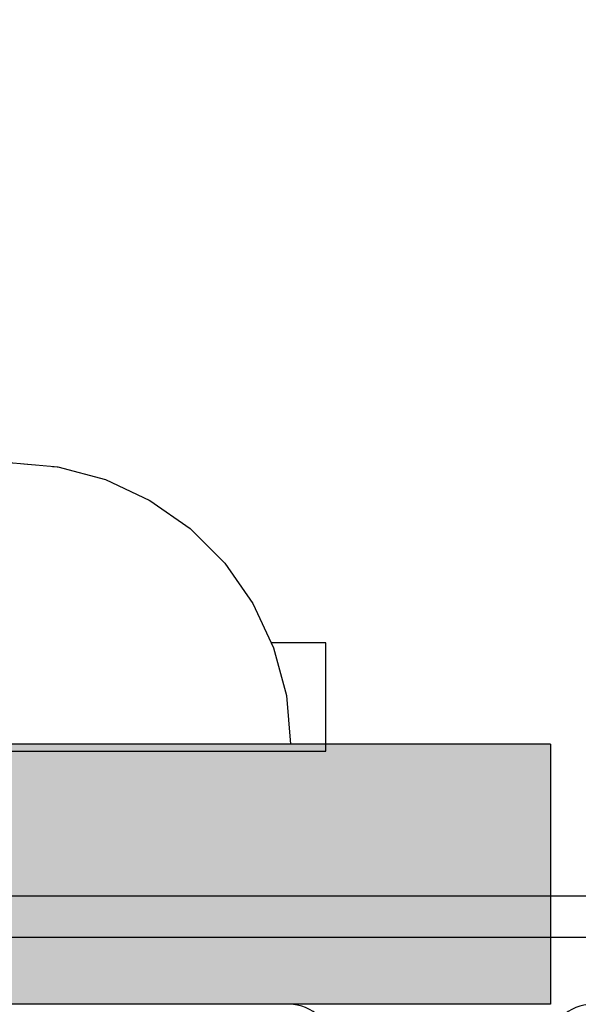
# Model space of a CAD drawing. Units: millimetres. Extents: x 82890 to 99611, y -18454 to 4774.
# Drawn here: x 90070 to 90096, y -4776 to -4731 of the extents above; entities that cross this region are included whole.
import ezdxf

# ---------------------------------------------------------------- set-up
doc = ezdxf.new("R2010")
doc.units = ezdxf.units.MM
doc.header["$MEASUREMENT"] = 0
doc.set_wipeout_variables(frame=1)
doc.linetypes.add('Wipeout_Contour', pattern=[1000, 0, -1000])
for name, color, linetype, lineweight in [('0_Pen_No__1', 7, 'Continuous', 30), ('0_Pen_No__123', 3, 'Continuous', 30), ('A-DIMS_Pen_No__1', 7, 'Continuous', 30)]:
    doc.layers.add(name, color=color, linetype=linetype, lineweight=lineweight)
doc.layers.add('0_Pen_No__4', color=7, linetype='Continuous', lineweight=30, true_color=0x783c00)
doc.layers.add('A-FLOR_Pen_No__2', color=7, linetype='Continuous', lineweight=30, true_color=0x747474)
doc.layers.add('A-DIMS', color=7, linetype='Continuous')
doc.layers.add('A-FLOR', color=7, linetype='Continuous')
doc.styles.add('GENERATED_STYLE_1', font='Tahoma_1.ttf')
doc.dimstyles.new('GENERATED_STYLE__2', dxfattribs={"dimtxt": 200, "dimasz": 95, "dimexe": 0.18, "dimexo": 1000, "dimgap": 0.09, "dimtad": 1, "dimtih": 1, "dimtoh": 1, "dimdec": 0, "dimzin": 0, "dimdsep": 46, "dimtxsty": 'GENERATED_STYLE_1', "dimblk": 'ARROWHEAD_6', "dimblk1": 'ARROWHEAD_6', "dimblk2": 'ARROWHEAD_6', "dimcen": 0.09, "dimclrd": 7, "dimclre": 7, "dimclrt": 7, "dimadec": 0, "dimazin": 0, "dimtfac": 1, "dimtdec": 4, "dimtmove": 0, "dimatfit": 3, "dimfxl": 1, "dimtolj": 1, "dimtzin": 0, "dimarcsym": 0})
doc.dimstyles.new('GENERATED_STYLE__3', dxfattribs={"dimtxt": 200, "dimasz": 95, "dimexe": 0.18, "dimexo": 10000, "dimgap": 0.09, "dimtad": 1, "dimdec": 0, "dimzin": 0, "dimdsep": 46, "dimtxsty": 'GENERATED_STYLE_1', "dimblk": 'ARROWHEAD_6', "dimblk1": 'ARROWHEAD_6', "dimblk2": 'ARROWHEAD_6', "dimcen": 0.09, "dimclrd": 7, "dimclre": 7, "dimclrt": 7, "dimadec": 0, "dimazin": 0, "dimtfac": 1, "dimtdec": 4, "dimtmove": 0, "dimatfit": 3, "dimfxl": 1, "dimtolj": 1, "dimtzin": 0, "dimarcsym": 0})
doc.dimstyles.new('GENERATED_STYLE__4', dxfattribs={"dimtxt": 200, "dimasz": 95, "dimexe": 0.18, "dimexo": 10000, "dimgap": 0.09, "dimtad": 1, "dimtih": 1, "dimtoh": 1, "dimdec": 0, "dimzin": 0, "dimdsep": 46, "dimtxsty": 'GENERATED_STYLE_1', "dimblk": 'ARROWHEAD_6', "dimblk1": 'ARROWHEAD_6', "dimblk2": 'ARROWHEAD_6', "dimcen": 0.09, "dimclrd": 7, "dimclre": 7, "dimclrt": 7, "dimadec": 0, "dimazin": 0, "dimtfac": 1, "dimtdec": 4, "dimtmove": 0, "dimatfit": 3, "dimfxl": 1, "dimtolj": 1, "dimtzin": 0, "dimarcsym": 0})

# ---------------------------------------------------------------- blocks, each defined once
blk = doc.blocks.new('Slab_45', base_point=(90092.322, -4859.941))
at = {"layer": 'A-FLOR_Pen_No__2', "linetype": 'Continuous', "flags": 128}
for points in [[(90096.732, -4776.476, 0.414214), (90094.732, -4778.476)], [(90084.732, -4778.476, 0.414214), (90082.732, -4776.476), (90051.322, -4776.476, 0.414214), (90045.322, -4782.476)]]:
    blk.add_lwpolyline(points, format="xyb", dxfattribs=at)
blk = doc.blocks.new('TUNELTRUBA_dzeltene')
at = {"layer": '0_Pen_No__1', "linetype": 'Continuous'}
for p, q in [((2230.8, 1781.69), (2225.8, 1781.69)), ((2225.8, 1781.69), (2225.8, 1770.41)), ((2230.8, 1770.41), (2230.8, 1781.69)), ((2225.8, 1770.41), (2225.8, 1737.12)), ((2230.8, 1737.12), (2230.8, 1770.41))]:
    blk.add_line(p, q, dxfattribs=at)
blk = doc.blocks.new('TRUBAS_norob')
at = {"layer": '0_Pen_No__123', "linetype": 'Continuous'}
blk.add_hatch(color=256, dxfattribs=at).paths.add_polyline_path([(460, 0), (460, 12), (-460, 12), (-460, 0)])
for p, q in [((-460, 12), (-459.392, 12)), ((-460, 0), (-460, 12)), ((-459.392, 12), (-457.588, 12)), ((-457.588, 12), (-454.641, 12)), ((-454.641, 12), (-450.642, 12)), ((-450.642, 12), (-445.712, 12)), ((-445.712, 12), (-440, 12)), ((-440, 12), (-433.681, 12)), ((-460, 0), (-459.392, 0)), ((-459.392, 0), (-457.588, 0)), ((-457.588, 0), (-454.641, 0)), ((-454.641, 0), (-450.642, 0)), ((-450.642, 0), (-445.712, 0)), ((-445.712, 0), (-440, 0)), ((-440, 0), (-433.681, 0))]:
    blk.add_line(p, q, dxfattribs=at)
blk = doc.blocks.new('pamats_brusas')
at = {"layer": '0_Pen_No__1', "linetype": 'Continuous'}
blk.add_line((100.001, 99.993), (0.001, 99.993), dxfattribs=at)
blk = doc.blocks.new('JK1_sarkans')
at = {"layer": '0_Pen_No__1', "linetype": 'Continuous'}
blk.add_line((1131.314, 1165.8), (195.858, 1165.8), dxfattribs=at)
blk = doc.blocks.new('Semisphere 18')
at = {"color": 254, "linetype": 'Wipeout_Contour', "lineweight": 0, "ltscale": 39.514053}
blk.add_wipeout([(-12.803, -2.223), (-13, 0), (-12.803, -2.257)], dxfattribs=at)
at = {"color": 254, "linetype": 'Wipeout_Contour', "lineweight": 0, "ltscale": 39.487379}
blk.add_wipeout([(-12.803, -2.121), (-13, 0), (-12.803, -2.223)], dxfattribs=at)
at = {"color": 254, "linetype": 'Wipeout_Contour', "lineweight": 0, "ltscale": 39.440866}
blk.add_wipeout([(-12.803, -1.955), (-13, 0), (-12.803, -2.121)], dxfattribs=at)
at = {"color": 254, "linetype": 'Wipeout_Contour', "lineweight": 0, "ltscale": 39.379685}
blk.add_wipeout([(-12.803, -1.729), (-13, 0), (-12.803, -1.955)], dxfattribs=at)
at = {"color": 254, "linetype": 'Wipeout_Contour', "lineweight": 0, "ltscale": 51.984525}
blk.add_wipeout([(-12.216, -4.379), (-12.803, -2.223), (-12.803, -2.257), (-12.216, -4.446)], dxfattribs=at)
at = {"color": 254, "linetype": 'Wipeout_Contour', "lineweight": 0, "ltscale": 39.310808}
blk.add_wipeout([(-12.803, -1.451), (-13, 0), (-12.803, -1.729)], dxfattribs=at)
at = {"color": 254, "linetype": 'Wipeout_Contour', "lineweight": 0, "ltscale": 51.861214}
blk.add_wipeout([(-12.216, -4.178), (-12.803, -2.121), (-12.803, -2.223), (-12.216, -4.379)], dxfattribs=at)
at = {"color": 254, "linetype": 'Wipeout_Contour', "lineweight": 0, "ltscale": 39.242194}
blk.add_wipeout([(-12.803, -1.129), (-13, 0), (-12.803, -1.451)], dxfattribs=at)
at = {"color": 254, "linetype": 'Wipeout_Contour', "lineweight": 0, "ltscale": 51.640314}
blk.add_wipeout([(-12.216, -3.851), (-12.803, -1.955), (-12.803, -2.121), (-12.216, -4.178)], dxfattribs=at)
at = {"color": 254, "linetype": 'Wipeout_Contour', "lineweight": 0, "ltscale": 39.181883}
blk.add_wipeout([(-12.803, -0.772), (-13, 0), (-12.803, -1.129)], dxfattribs=at)
at = {"color": 254, "linetype": 'Wipeout_Contour', "lineweight": 0, "ltscale": 51.346251}
blk.add_wipeout([(-12.216, -3.406), (-12.803, -1.729), (-12.803, -1.955), (-12.216, -3.851)], dxfattribs=at)
at = {"color": 254, "linetype": 'Wipeout_Contour', "lineweight": 0, "ltscale": 51.926568}
blk.add_wipeout([(-11.258, -6.401), (-12.216, -4.379), (-12.216, -4.446), (-11.258, -6.5)], dxfattribs=at)
at = {"color": 254, "linetype": 'Wipeout_Contour', "lineweight": 0, "ltscale": 39.137568}
blk.add_wipeout([(-12.803, -0.392), (-13, 0), (-12.803, -0.772)], dxfattribs=at)
at = {"color": 254, "linetype": 'Wipeout_Contour', "lineweight": 0, "ltscale": 51.012737}
blk.add_wipeout([(-12.803, -1.451), (-12.803, -1.729), (-12.216, -3.406), (-12.216, -2.858)], dxfattribs=at)
at = {"color": 254, "linetype": 'Wipeout_Contour', "lineweight": 0, "ltscale": 51.626846}
blk.add_wipeout([(-11.258, -6.108), (-12.216, -4.178), (-12.216, -4.379), (-11.258, -6.401)], dxfattribs=at)
at = {"color": 254, "linetype": 'Wipeout_Contour', "lineweight": 0, "ltscale": 50.08046}
blk.add_wipeout([(-12.216, 0), (-12.803, 0), (-12.803, -0.392), (-12.216, -0.772)], dxfattribs=at)
at = {"color": 254, "linetype": 'Wipeout_Contour', "lineweight": 0, "ltscale": 50.679336}
blk.add_wipeout([(-12.216, -2.223), (-12.803, -1.129), (-12.803, -1.451), (-12.216, -2.858)], dxfattribs=at)
at = {"color": 254, "linetype": 'Wipeout_Contour', "lineweight": 0, "ltscale": 51.079364}
blk.add_wipeout([(-12.216, -3.851), (-12.216, -4.178), (-11.258, -6.108), (-11.258, -5.629)], dxfattribs=at)
at = {"color": 254, "linetype": 'Wipeout_Contour', "lineweight": 0, "ltscale": 51.856856}
blk.add_wipeout([(-9.959, -8.229), (-11.258, -6.401), (-11.258, -6.5), (-9.959, -8.356)], dxfattribs=at)
at = {"color": 254, "linetype": 'Wipeout_Contour', "lineweight": 0, "ltscale": 50.387242}
blk.add_wipeout([(-12.803, -0.772), (-12.803, -1.129), (-12.216, -2.223), (-12.216, -1.521)], dxfattribs=at)
at = {"color": 254, "linetype": 'Wipeout_Contour', "lineweight": 0, "ltscale": 50.341287}
blk.add_wipeout([(-12.216, -3.851), (-11.258, -5.629), (-11.258, -4.979), (-12.216, -3.406)], dxfattribs=at)
at = {"color": 254, "linetype": 'Wipeout_Contour', "lineweight": 0, "ltscale": 51.320441}
blk.add_wipeout([(-9.959, -7.852), (-11.258, -6.108), (-11.258, -6.401), (-9.959, -8.229)], dxfattribs=at)
at = {"color": 254, "linetype": 'Wipeout_Contour', "lineweight": 0, "ltscale": 50.17523}
blk.add_wipeout([(-12.803, -0.392), (-12.803, -0.772), (-12.216, -1.521), (-12.216, -0.772)], dxfattribs=at)
at = {"color": 254, "linetype": 'Wipeout_Contour', "lineweight": 0, "ltscale": 49.494052}
blk.add_wipeout([(-11.258, -4.178), (-12.216, -2.858), (-12.216, -3.406), (-11.258, -4.979)], dxfattribs=at)
at = {"color": 254, "linetype": 'Wipeout_Contour', "lineweight": 0, "ltscale": 50.326468}
blk.add_wipeout([(-11.258, -6.108), (-9.959, -7.852), (-9.959, -7.237), (-11.258, -5.629)], dxfattribs=at)
at = {"color": 254, "linetype": 'Wipeout_Contour', "lineweight": 0, "ltscale": 51.783751}
blk.add_wipeout([(-9.959, -8.356), (-8.356, -9.959), (-8.356, -9.807), (-9.959, -8.229)], dxfattribs=at)
at = {"layer": '0_Pen_No__4', "linetype": 'Continuous'}
blk.add_line((-13, 0), (-12.803, -2.257), dxfattribs=at)
at = {"color": 254, "linetype": 'Wipeout_Contour', "lineweight": 0, "ltscale": 47.041993}
blk.add_wipeout([(-11.258, 0), (-12.216, 0), (-12.216, -0.772), (-11.258, -1.129)], dxfattribs=at)
at = {"color": 254, "linetype": 'Wipeout_Contour', "lineweight": 0, "ltscale": 48.636854}
blk.add_wipeout([(-11.258, -3.25), (-12.216, -2.223), (-12.216, -2.858), (-11.258, -4.178)], dxfattribs=at)
at = {"color": 254, "linetype": 'Wipeout_Contour', "lineweight": 0, "ltscale": 48.968179}
blk.add_wipeout([(-9.959, -6.401), (-11.258, -4.979), (-11.258, -5.629), (-9.959, -7.237)], dxfattribs=at)
at = {"color": 254, "linetype": 'Wipeout_Contour', "lineweight": 0, "ltscale": 50.978109}
blk.add_wipeout([(-9.959, -7.852), (-9.959, -8.229), (-8.356, -9.807), (-8.356, -9.358)], dxfattribs=at)
at = {"color": 254, "linetype": 'Wipeout_Contour', "lineweight": 0, "ltscale": 47.8769}
blk.add_wipeout([(-11.258, -2.223), (-12.216, -1.521), (-12.216, -2.223), (-11.258, -3.25)], dxfattribs=at)
at = {"color": 254, "linetype": 'Wipeout_Contour', "lineweight": 0, "ltscale": 47.384189}
blk.add_wipeout([(-9.959, -5.371), (-11.258, -4.178), (-11.258, -4.979), (-9.959, -6.401)], dxfattribs=at)
at = {"color": 254, "linetype": 'Wipeout_Contour', "lineweight": 0, "ltscale": 49.465834}
blk.add_wipeout([(-9.959, -7.852), (-8.356, -9.358), (-8.356, -8.624), (-9.959, -7.237)], dxfattribs=at)
at = {"color": 254, "linetype": 'Wipeout_Contour', "lineweight": 0, "ltscale": 51.716493}
blk.add_wipeout([(-6.5, -11.087), (-8.356, -9.807), (-8.356, -9.959), (-6.5, -11.258)], dxfattribs=at)
at = {"color": 254, "linetype": 'Wipeout_Contour', "lineweight": 0, "ltscale": 47.316754}
blk.add_wipeout([(-11.258, -1.129), (-12.216, -0.772), (-12.216, -1.521), (-11.258, -2.223)], dxfattribs=at)
at = {"color": 254, "linetype": 'Wipeout_Contour', "lineweight": 0, "ltscale": 45.752758}
blk.add_wipeout([(-9.959, -4.178), (-11.258, -3.25), (-11.258, -4.178), (-9.959, -5.371)], dxfattribs=at)
at = {"color": 254, "linetype": 'Wipeout_Contour', "lineweight": 0, "ltscale": 47.367745}
blk.add_wipeout([(-9.959, -7.237), (-8.356, -8.624), (-8.356, -7.629), (-9.959, -6.401)], dxfattribs=at)
at = {"color": 254, "linetype": 'Wipeout_Contour', "lineweight": 0, "ltscale": 50.642068}
blk.add_wipeout([(-8.356, -9.358), (-8.356, -9.807), (-6.5, -11.087), (-6.5, -10.579)], dxfattribs=at)
at = {"layer": '0_Pen_No__4', "linetype": 'Continuous'}
for p, q in [((-12.803, -2.257), (-12.216, -4.446)), ((-12.216, -4.446), (-11.258, -6.5))]:
    blk.add_line(p, q, dxfattribs=at)
at = {"color": 254, "linetype": 'Wipeout_Contour', "lineweight": 0, "ltscale": 42.606028}
blk.add_wipeout([(-11.258, 0), (-11.258, -1.129), (-9.959, -1.451), (-9.959, 0)], dxfattribs=at)
at = {"color": 254, "linetype": 'Wipeout_Contour', "lineweight": 0, "ltscale": 44.279094}
blk.add_wipeout([(-11.258, -3.25), (-9.959, -4.178), (-9.959, -2.858), (-11.258, -2.223)], dxfattribs=at)
at = {"color": 254, "linetype": 'Wipeout_Contour', "lineweight": 0, "ltscale": 44.872216}
blk.add_wipeout([(-9.959, -5.371), (-9.959, -6.401), (-8.356, -7.629), (-8.356, -6.401)], dxfattribs=at)
at = {"color": 254, "linetype": 'Wipeout_Contour', "lineweight": 0, "ltscale": 48.600548}
blk.add_wipeout([(-6.5, -9.75), (-8.356, -8.624), (-8.356, -9.358), (-6.5, -10.579)], dxfattribs=at)
at = {"color": 254, "linetype": 'Wipeout_Contour', "lineweight": 0, "ltscale": 51.663594}
blk.add_wipeout([(-4.446, -12.03), (-6.5, -11.087), (-6.5, -11.258), (-4.446, -12.216)], dxfattribs=at)
at = {"color": 254, "linetype": 'Wipeout_Contour', "lineweight": 0, "ltscale": 43.171491}
blk.add_wipeout([(-9.959, -1.451), (-11.258, -1.129), (-11.258, -2.223), (-9.959, -2.858)], dxfattribs=at)
at = {"color": 254, "linetype": 'Wipeout_Contour', "lineweight": 0, "ltscale": 42.238799}
blk.add_wipeout([(-9.959, -4.178), (-9.959, -5.371), (-8.356, -6.401), (-8.356, -4.979)], dxfattribs=at)
at = {"color": 254, "linetype": 'Wipeout_Contour', "lineweight": 0, "ltscale": 45.722529}
blk.add_wipeout([(-6.5, -8.624), (-8.356, -7.629), (-8.356, -8.624), (-6.5, -9.75)], dxfattribs=at)
at = {"color": 254, "linetype": 'Wipeout_Contour', "lineweight": 0, "ltscale": 50.35544}
blk.add_wipeout([(-6.5, -10.579), (-6.5, -11.087), (-4.446, -12.03), (-4.446, -11.479)], dxfattribs=at)
at = {"layer": '0_Pen_No__4', "linetype": 'Continuous'}
blk.add_line((-11.258, -6.5), (-9.959, -8.356), dxfattribs=at)
at = {"color": 254, "linetype": 'Wipeout_Contour', "lineweight": 0, "ltscale": 36.916911}
blk.add_wipeout([(-9.959, -1.451), (-8.356, -1.729), (-8.356, 0), (-9.959, 0)], dxfattribs=at)
at = {"color": 254, "linetype": 'Wipeout_Contour', "lineweight": 0, "ltscale": 39.794473}
blk.add_wipeout([(-9.959, -4.178), (-8.356, -4.979), (-8.356, -3.406), (-9.959, -2.858)], dxfattribs=at)
at = {"color": 254, "linetype": 'Wipeout_Contour', "lineweight": 0, "ltscale": 42.220899}
blk.add_wipeout([(-8.356, -6.401), (-8.356, -7.629), (-6.5, -8.624), (-6.5, -7.237)], dxfattribs=at)
at = {"color": 254, "linetype": 'Wipeout_Contour', "lineweight": 0, "ltscale": 47.841529}
blk.add_wipeout([(-4.446, -10.579), (-6.5, -9.75), (-6.5, -10.579), (-4.446, -11.479)], dxfattribs=at)
at = {"color": 254, "linetype": 'Wipeout_Contour', "lineweight": 0, "ltscale": 51.632407}
blk.add_wipeout([(-2.257, -12.608), (-4.446, -12.03), (-4.446, -12.216), (-2.257, -12.803)], dxfattribs=at)
at = {"layer": '0_Pen_No__4', "linetype": 'Continuous'}
blk.add_line((-9.959, -8.356), (-8.356, -9.959), dxfattribs=at)
at = {"color": 254, "linetype": 'Wipeout_Contour', "lineweight": 0, "ltscale": 37.907448}
blk.add_wipeout([(-9.959, -2.858), (-8.356, -3.406), (-8.356, -1.729), (-9.959, -1.451)], dxfattribs=at)
at = {"color": 254, "linetype": 'Wipeout_Contour', "lineweight": 0, "ltscale": 38.409586}
blk.add_wipeout([(-6.5, -5.629), (-8.356, -4.979), (-8.356, -6.401), (-6.5, -7.237)], dxfattribs=at)
at = {"color": 254, "linetype": 'Wipeout_Contour', "lineweight": 0, "ltscale": 44.243609}
blk.add_wipeout([(-6.5, -8.624), (-6.5, -9.75), (-4.446, -10.579), (-4.446, -9.358)], dxfattribs=at)
at = {"color": 254, "linetype": 'Wipeout_Contour', "lineweight": 0, "ltscale": 50.157046}
blk.add_wipeout([(-4.446, -12.03), (-2.257, -12.608), (-2.257, -12.03), (-4.446, -11.479)], dxfattribs=at)
at = {"layer": '0_Pen_No__4', "linetype": 'Continuous'}
blk.add_line((-8.356, -9.959), (-6.5, -11.258), dxfattribs=at)
at = {"color": 254, "linetype": 'Wipeout_Contour', "lineweight": 0, "ltscale": 30.168565}
blk.add_wipeout([(-6.5, 0), (-8.356, 0), (-8.356, -1.729), (-6.5, -1.955)], dxfattribs=at)
at = {"color": 254, "linetype": 'Wipeout_Contour', "lineweight": 0, "ltscale": 34.731556}
blk.add_wipeout([(-6.5, -3.851), (-8.356, -3.406), (-8.356, -4.979), (-6.5, -5.629)], dxfattribs=at)
at = {"color": 254, "linetype": 'Wipeout_Contour', "lineweight": 0, "ltscale": 39.76408}
blk.add_wipeout([(-4.446, -7.852), (-6.5, -7.237), (-6.5, -8.624), (-4.446, -9.358)], dxfattribs=at)
at = {"color": 254, "linetype": 'Wipeout_Contour', "lineweight": 0, "ltscale": 47.292793}
blk.add_wipeout([(-2.257, -11.087), (-4.446, -10.579), (-4.446, -11.479), (-2.257, -12.03)], dxfattribs=at)
at = {"color": 254, "linetype": 'Wipeout_Contour', "lineweight": 0, "ltscale": 51.629834}
blk.add_wipeout([(0, -12.803), (-2.257, -12.608), (-2.257, -12.803), (0, -13)], dxfattribs=at)
at = {"color": 254, "linetype": 'Wipeout_Contour', "lineweight": 0, "ltscale": 31.772056}
blk.add_wipeout([(-6.5, -1.955), (-8.356, -1.729), (-8.356, -3.406), (-6.5, -3.851)], dxfattribs=at)
at = {"color": 254, "linetype": 'Wipeout_Contour', "lineweight": 0, "ltscale": 34.712982}
blk.add_wipeout([(-4.446, -6.108), (-6.5, -5.629), (-6.5, -7.237), (-4.446, -7.852)], dxfattribs=at)
at = {"color": 254, "linetype": 'Wipeout_Contour', "lineweight": 0, "ltscale": 43.143612}
blk.add_wipeout([(-4.446, -10.579), (-2.257, -11.087), (-2.257, -9.807), (-4.446, -9.358)], dxfattribs=at)
at = {"color": 254, "linetype": 'Wipeout_Contour', "lineweight": 0, "ltscale": 50.07803}
blk.add_wipeout([(-2.257, -12.608), (0, -12.803), (0, -12.216), (-2.257, -12.03)], dxfattribs=at)
at = {"layer": '0_Pen_No__4', "linetype": 'Continuous'}
for p, q in [((-6.5, -11.258), (-4.446, -12.216)), ((-2.257, -12.803), (0, -13)), ((0, -13), (0, -12.803))]:
    blk.add_line(p, q, dxfattribs=at)
at = {"color": 254, "linetype": 'Wipeout_Contour', "lineweight": 0, "ltscale": 22.615819}
blk.add_wipeout([(-4.446, 0), (-6.5, 0), (-6.5, -1.955), (-4.446, -2.121)], dxfattribs=at)
at = {"color": 254, "linetype": 'Wipeout_Contour', "lineweight": 0, "ltscale": 29.574593}
blk.add_wipeout([(-4.446, -4.178), (-6.5, -3.851), (-6.5, -5.629), (-4.446, -6.108)], dxfattribs=at)
at = {"color": 254, "linetype": 'Wipeout_Contour', "lineweight": 0, "ltscale": 37.878459}
blk.add_wipeout([(-2.257, -8.229), (-4.446, -7.852), (-4.446, -9.358), (-2.257, -9.807)], dxfattribs=at)
at = {"color": 254, "linetype": 'Wipeout_Contour', "lineweight": 0, "ltscale": 47.035503}
blk.add_wipeout([(0, -11.258), (-2.257, -11.087), (-2.257, -12.03), (0, -12.216)], dxfattribs=at)
at = {"layer": '0_Pen_No__4', "linetype": 'Continuous'}
for p, q in [((-4.446, -12.216), (-2.257, -12.803)), ((0, -12.803), (0, -12.216))]:
    blk.add_line(p, q, dxfattribs=at)
at = {"color": 254, "linetype": 'Wipeout_Contour', "lineweight": 0, "ltscale": 25.145475}
blk.add_wipeout([(-4.446, -2.121), (-6.5, -1.955), (-6.5, -3.851), (-4.446, -4.178)], dxfattribs=at)
at = {"color": 254, "linetype": 'Wipeout_Contour', "lineweight": 0, "ltscale": 31.745791}
blk.add_wipeout([(-2.257, -6.401), (-4.446, -6.108), (-4.446, -7.852), (-2.257, -8.229)], dxfattribs=at)
at = {"color": 254, "linetype": 'Wipeout_Contour', "lineweight": 0, "ltscale": 42.596603}
blk.add_wipeout([(-2.257, -9.807), (-2.257, -11.087), (0, -11.258), (0, -9.959)], dxfattribs=at)
at = {"layer": '0_Pen_No__4', "linetype": 'Continuous'}
blk.add_line((0, -12.216), (0, -11.258), dxfattribs=at)
at = {"color": 254, "linetype": 'Wipeout_Contour', "lineweight": 0, "ltscale": 14.648947}
blk.add_wipeout([(-2.257, 0), (-4.446, 0), (-4.446, -2.121), (-2.257, -2.223)], dxfattribs=at)
at = {"color": 254, "linetype": 'Wipeout_Contour', "lineweight": 0, "ltscale": 25.128043}
blk.add_wipeout([(-2.257, -4.379), (-4.446, -4.178), (-4.446, -6.108), (-2.257, -6.401)], dxfattribs=at)
at = {"color": 254, "linetype": 'Wipeout_Contour', "lineweight": 0, "ltscale": 36.905664}
blk.add_wipeout([(0, -8.356), (-2.257, -8.229), (-2.257, -9.807), (0, -9.959)], dxfattribs=at)
at = {"layer": '0_Pen_No__4', "linetype": 'Continuous'}
blk.add_line((0, -11.258), (0, -9.959), dxfattribs=at)
at = {"color": 254, "linetype": 'Wipeout_Contour', "lineweight": 0, "ltscale": 18.754106}
blk.add_wipeout([(-2.257, -2.223), (-4.446, -2.121), (-4.446, -4.178), (-2.257, -4.379)], dxfattribs=at)
at = {"color": 254, "linetype": 'Wipeout_Contour', "lineweight": 0, "ltscale": 30.15638}
blk.add_wipeout([(0, -6.5), (-2.257, -6.401), (-2.257, -8.229), (0, -8.356)], dxfattribs=at)
at = {"layer": '0_Pen_No__4', "linetype": 'Continuous'}
blk.add_line((0, -9.959), (0, -8.356), dxfattribs=at)
at = {"color": 254, "linetype": 'Wipeout_Contour', "lineweight": 0, "ltscale": 8.232761}
blk.add_wipeout([(0, 0), (-2.257, 0), (-2.257, -2.223), (0, -2.257)], dxfattribs=at)
at = {"color": 254, "linetype": 'Wipeout_Contour', "lineweight": 0, "ltscale": 22.603897}
blk.add_wipeout([(0, -4.446), (-2.257, -4.379), (-2.257, -6.401), (0, -6.5)], dxfattribs=at)
at = {"layer": '0_Pen_No__4', "linetype": 'Continuous'}
blk.add_line((0, -8.356), (0, -6.5), dxfattribs=at)
at = {"color": 254, "linetype": 'Wipeout_Contour', "lineweight": 0, "ltscale": 14.639822}
blk.add_wipeout([(0, -2.257), (-2.257, -2.223), (-2.257, -4.379), (0, -4.446)], dxfattribs=at)
at = {"layer": '0_Pen_No__4', "linetype": 'Continuous'}
for p, q in [((0, -2.257), (0, 0)), ((0, -4.446), (0, -2.257)), ((0, -6.5), (0, -4.446))]:
    blk.add_line(p, q, dxfattribs=at)
blk = doc.blocks.new('*D218')
at = {"layer": 'A-DIMS_Pen_No__1', "linetype": 'Continuous', "transparency": 16777216}
for p, q in [((90135.322, -5049.061), (90135.322, -5236.561)), ((92035.322, -5049.061), (92035.322, -5260.14)), ((90185.322, -5092.811), (90085.322, -5192.811)), ((91985.322, -5192.811), (92085.322, -5092.811)), ((90135.322, -5142.811), (90060.322, -5142.811)), ((92035.322, -5142.811), (90135.322, -5142.811)), ((92110.322, -5142.811), (92035.322, -5142.811))]:
    blk.add_line(p, q, dxfattribs=at)
at = {"layer": 'A-DIMS_Pen_No__1', "transparency": 16777216, "insert": (90742.464, -5102.811), "char_height": 200, "attachment_point": 7, "style": 'GENERATED_STYLE_1'}
blk.add_mtext('\\A1;{\\fTahoma|b0|i0|c0|p34;1\xa0900}', dxfattribs=at)
blk = doc.blocks.new('ARROWHEAD_6')
at = {"color": 0, "linetype": 'Continuous', "lineweight": 0}
for p, q in [((-0.5, -0.5), (0.5, 0.5)), ((0, 0), (-1, 0))]:
    blk.add_line(p, q, dxfattribs=at)
blk = doc.blocks.new('*D224')
at = {"layer": 'A-DIMS_Pen_No__1', "linetype": 'Continuous', "transparency": 16777216}
for p, q in [((85015.174, -2533.986), (85015.174, -2458.986)), ((85065.174, -2583.986), (84965.174, -2483.986)), ((85108.924, -2533.986), (84921.424, -2533.986)), ((85015.174, -9669.804), (85015.174, -2533.986)), ((84965.174, -9619.804), (85065.174, -9719.804)), ((85108.924, -9669.804), (84921.424, -9669.804)), ((85015.174, -9744.804), (85015.174, -9669.804))]:
    blk.add_line(p, q, dxfattribs=at)
at = {"layer": 'A-DIMS_Pen_No__1', "transparency": 16777216, "insert": (84975.174, -6444.753), "char_height": 200, "attachment_point": 7, "rotation": 90, "style": 'GENERATED_STYLE_1'}
blk.add_mtext('\\A1;{\\fTahoma|b0|i0|c0|p34;7 140}', dxfattribs=at)
blk = doc.blocks.new('*D225')
at = {"layer": 'A-DIMS_Pen_No__1', "linetype": 'Continuous', "transparency": 16777216}
for p, q in [((84606.578, -858.826), (84606.578, -783.826)), ((84656.578, -908.826), (84556.578, -808.826)), ((84700.328, -858.826), (84512.828, -858.826)), ((84606.578, -11370.14), (84606.578, -858.826)), ((84556.578, -11320.14), (84656.578, -11420.14)), ((84700.328, -11370.14), (84512.828, -11370.14)), ((84606.578, -11445.14), (84606.578, -11370.14))]:
    blk.add_line(p, q, dxfattribs=at)
at = {"layer": 'A-DIMS_Pen_No__1', "transparency": 16777216, "insert": (84566.578, -6532.312), "char_height": 200, "attachment_point": 7, "rotation": 90, "style": 'GENERATED_STYLE_1'}
blk.add_mtext('\\A1;{\\fTahoma|b0|i0|c0|p34;10 510}', dxfattribs=at)
blk = doc.blocks.new('*D226')
at = {"layer": 'A-DIMS_Pen_No__1', "linetype": 'Continuous', "transparency": 16777216}
for p, q in [((87234.866, -736.318), (87234.866, -548.818)), ((94948.444, -736.318), (94948.444, -548.818)), ((87284.866, -592.568), (87184.866, -692.568)), ((94898.444, -692.568), (94998.444, -592.568)), ((87159.866, -642.568), (87234.866, -642.568)), ((87234.866, -642.568), (94948.444, -642.568)), ((94948.444, -642.568), (95023.444, -642.568))]:
    blk.add_line(p, q, dxfattribs=at)
at = {"layer": 'A-DIMS_Pen_No__1', "transparency": 16777216, "insert": (90748.797, -602.568), "char_height": 200, "attachment_point": 7, "style": 'GENERATED_STYLE_1'}
blk.add_mtext('\\A1;{\\fTahoma|b0|i0|c0|p34;7 710}', dxfattribs=at)
blk = doc.blocks.new('*D227')
at = {"layer": 'A-DIMS_Pen_No__1', "linetype": 'Continuous', "transparency": 16777216}
for p, q in [((85234.866, -306.308), (85234.866, -118.808)), ((96648.444, -306.308), (96648.444, -118.808)), ((85284.866, -162.558), (85184.866, -262.558)), ((96598.444, -262.558), (96698.444, -162.558)), ((85159.866, -212.558), (85234.866, -212.558)), ((85234.866, -212.558), (96648.444, -212.558)), ((96648.444, -212.558), (96723.444, -212.558))]:
    blk.add_line(p, q, dxfattribs=at)
at = {"layer": 'A-DIMS_Pen_No__1', "transparency": 16777216, "insert": (90523.826, -172.558), "char_height": 200, "attachment_point": 7, "style": 'GENERATED_STYLE_1'}
blk.add_mtext('\\A1;{\\fTahoma|b0|i0|c0|p34;11 410}', dxfattribs=at)

msp = doc.modelspace()

# ---------------------------------------------------------------- block references
at = {"color": 3, "linetype": 'Continuous', "lineweight": 30, "zscale": 1000, "rotation": 180}
msp.add_blockref('TRUBAS_norob', (89634.804, -4764.476), dxfattribs=at)
at = {"color": 8, "linetype": 'Continuous', "lineweight": 30, "true_color": 0x747474, "zscale": 1000}
msp.add_blockref('pamats_brusas', (90040.393, -4871.479), dxfattribs=at)
at = {"layer": '0_Pen_No__1', "linetype": 'Continuous', "zscale": 1000, "rotation": 270}
msp.add_blockref('TUNELTRUBA_dzeltene', (88302.734, -2533.989), dxfattribs=at)
at = {"layer": '0_Pen_No__1', "linetype": 'Continuous', "zscale": 1000}
msp.add_blockref('JK1_sarkans', (88972.677, -5939.193), dxfattribs=at)
at = {"layer": 'A-FLOR', "color": 8, "linetype": 'Continuous', "lineweight": 30, "true_color": 0x747474}
msp.add_blockref('Slab_45', (90092.322, -4859.941), dxfattribs=at)

# ---------------------------------------------------------------- next in the draw order: block references
at = {"color": 3, "linetype": 'Continuous', "lineweight": 30, "xscale": -1, "zscale": 1000, "rotation": 90}
msp.add_blockref('Semisphere 18', (90069.804, -4764.476), dxfattribs=at)

# ---------------------------------------------------------------- next in the draw order: block references
msp.add_blockref('Semisphere 18', (90069.804, -4764.476), dxfattribs=at)

# ---------------------------------------------------------------- next in the draw order: block references
msp.add_blockref('Semisphere 18', (90069.804, -4764.476), dxfattribs=at)

# ---------------------------------------------------------------- next in the draw order: dimensions: what is measured, and where the dimension line sits
at = {"layer": 'A-DIMS', "linetype": 'Continuous'}
for base, p1, p2, text, picture, middle in [((96648.444, -212.558), (85234.866, -7843.14), (96648.444, -7970.14), '11 410', '*D227', (90931.598, -72.558)), ((94948.444, -642.568), (87234.866, -7843.14), (94948.444, -8676.304), '7 710', '*D226', (91090.74, -502.568))]:
    dim = msp.add_linear_dim(base=base, p1=p1, p2=p2, text=text, dimstyle='GENERATED_STYLE__4', dxfattribs=at)
    dim.commit()
    dim.dimension.update_dxf_attribs({"geometry": picture, "text_midpoint": middle, "dimtype": 160})
for base, p1, p2, text, picture, middle in [((84606.578, -858.826), (92298.313, -11370.14), (88181.036, -858.826), '10 510', '*D225', (84466.578, -6114.483)), ((85015.174, -2533.986), (93004.313, -9669.804), (88926.817, -2533.986), '7 140', '*D224', (84875.174, -6102.81))]:
    dim = msp.add_linear_dim(base=base, p1=p1, p2=p2, angle=90, text=text, dimstyle='GENERATED_STYLE__3', dxfattribs=at)
    dim.commit()
    dim.dimension.update_dxf_attribs({"geometry": picture, "text_midpoint": middle, "dimtype": 160, "text_rotation": 90})
dim = msp.add_linear_dim(base=(90135.322, -5142.811), p1=(92035.322, -6260.14), p2=(90135.322, -5770.476), angle=180, dimstyle='GENERATED_STYLE__2', dxfattribs=at)
dim.commit()
dim.dimension.update_dxf_attribs({"geometry": '*D218', "text_midpoint": (91084.407, -5002.811), "dimtype": 160})

doc.saveas('drawing.dxf')
